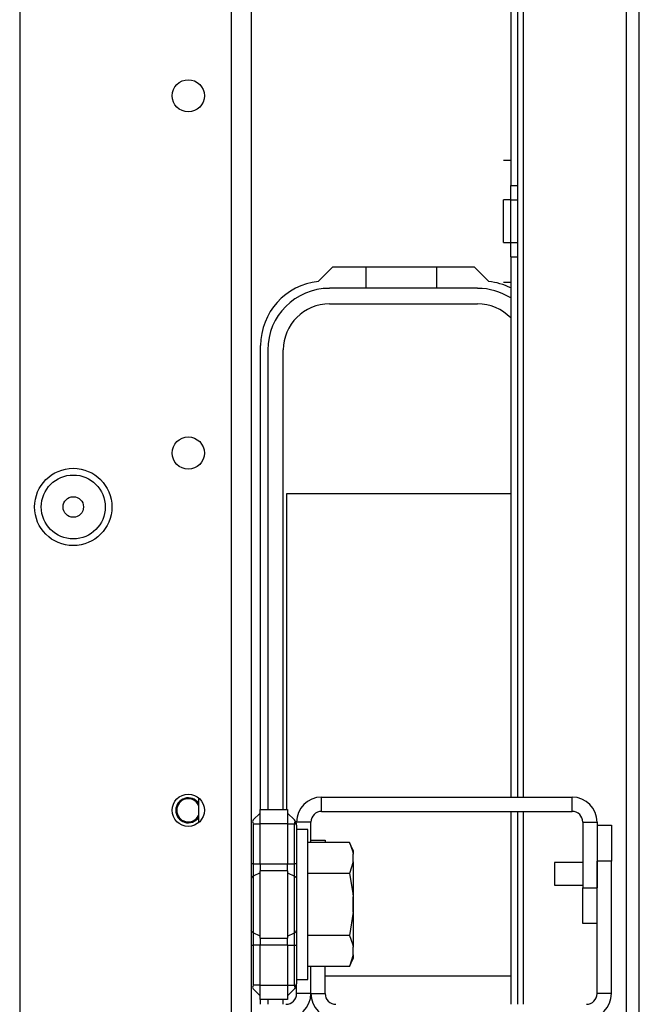
# Model space of a CAD drawing. Extents: x -226 to 36, y -57 to 163.
# Drawn here: x -120 to -117, y -46 to -41 of the extents above; entities that cross this region are included whole.
import ezdxf

# ---------------------------------------------------------------- set-up
doc = ezdxf.new("R2010")
doc.units = 0
doc.header["$MEASUREMENT"] = 0
doc.layers.add('TFR-TRI', color=7, linetype='CONTINUOUS')

msp = doc.modelspace()

# ---------------------------------------------------------------- linework, layer by layer
at = {"layer": 'TFR-TRI', "color": 30, "linetype": 'CONTINUOUS'}
for p, q in [((-116.7721, -54.3721), (-116.7721, -16.3643)), ((-116.7013, -54.3721), (-116.7013, -16.3643)), ((-117.3391, -45.0372), (-117.3391, -17.1517)), ((-117.4099, -37.0611), (-117.4099, -41.6684)), ((-117.3706, -41.6684), (-117.3706, -37.0611)), ((-117.4493, -41.5286), (-117.4099, -41.5286)), ((-117.4099, -41.7471), (-117.4099, -41.6684)), ((-117.4099, -41.6684), (-117.3706, -41.6684)), ((-117.3706, -41.7471), (-117.3706, -41.6684)), ((-117.4099, -41.7471), (-117.4493, -41.7471)), ((-117.4493, -41.7814), (-117.4493, -41.7471)), ((-117.4099, -41.9814), (-117.4099, -41.7471)), ((-117.4099, -41.7471), (-117.3706, -41.7471)), ((-117.3706, -41.9814), (-117.3706, -41.7471)), ((-117.4493, -41.8643), (-117.4493, -41.7814)), ((-117.4493, -41.9471), (-117.4493, -41.8643)), ((-117.4493, -41.9814), (-117.4493, -41.9471)), ((-117.4493, -41.9814), (-117.4099, -41.9814)), ((-117.4099, -42.0601), (-117.4099, -41.9814)), ((-117.4099, -41.9814), (-117.3706, -41.9814)), ((-117.3706, -42.0601), (-117.3706, -41.9814)), ((-117.4099, -42.0601), (-117.4099, -45.0375)), ((-117.4099, -42.0601), (-117.3706, -42.0601)), ((-117.3706, -45.0375), (-117.3706, -42.0601)), ((-118.4699, -42.1968), (-118.3892, -42.1162)), ((-118.3892, -42.1162), (-117.6117, -42.1162)), ((-117.6117, -42.1162), (-117.5311, -42.1968)), ((-117.4493, -42.1999), (-117.4099, -42.1999)), ((-118.7879, -45.1056), (-118.7879, -42.5493)), ((-117.4099, -45.1162), (-117.4099, -46.1792)), ((-117.3706, -46.1792), (-117.3706, -45.1162)), ((-117.3391, -46.1791), (-117.3391, -45.1157)), ((-118.7879, -46.1792), (-118.7879, -46.1528))]:
    msp.add_line(p, q, dxfattribs=at)
at = {"layer": 'TFR-TRI', "color": 152, "linetype": 'CONTINUOUS'}
for p, q in [((-118.95, -17.0725), (-118.95, -53.6639)), ((-118.8397, -17.0725), (-118.8397, -53.6639)), ((-120.1153, -20.3796), (-120.1153, -50.3568))]:
    msp.add_line(p, q, dxfattribs=at)
at = {"layer": 'TFR-TRI', "color": 12, "linetype": 'CONTINUOUS'}
for p, q in [((-118.2071, -42.234), (-118.2071, -42.1162)), ((-117.8191, -42.1162), (-117.8191, -42.234)), ((-117.5921, -42.2343), (-118.4089, -42.2343)), ((-117.8191, -42.234), (-118.2071, -42.234)), ((-118.4089, -42.32), (-117.5921, -42.32)), ((-118.7485, -42.574), (-118.7485, -45.1056)), ((-118.6629, -45.1056), (-118.6629, -42.574)), ((-118.7485, -46.1528), (-118.7485, -46.1792)), ((-118.6629, -46.1792), (-118.6629, -46.1528))]:
    msp.add_line(p, q, dxfattribs=at)
at = {"layer": 'TFR-TRI', "color": 215, "linetype": 'CONTINUOUS'}
for p, q in [((-118.6431, -45.1056), (-118.6431, -43.365)), ((-118.6431, -43.365), (-117.4099, -43.365)), ((-119.1293, -45.0424), (-119.1293, -45.0983)), ((-119.1293, -45.0983), (-119.1293, -45.1782)), ((-117.4099, -46.025), (-118.4323, -46.025))]:
    msp.add_line(p, q, dxfattribs=at)
at = {"layer": 'TFR-TRI', "color": 155, "linetype": 'CONTINUOUS'}
for p, q in [((-118.4519, -45.1162), (-118.4519, -45.0375)), ((-118.4519, -45.0375), (-117.0716, -45.0375)), ((-117.0716, -45.1162), (-117.0716, -45.0375)), ((-118.4519, -45.1162), (-117.0716, -45.1162)), ((-118.511, -45.1753), (-118.5897, -45.1753)), ((-118.511, -45.2883), (-118.511, -45.1753)), ((-117.0126, -45.1753), (-117.0126, -45.5371)), ((-117.0126, -45.1753), (-116.9338, -45.1753)), ((-116.9338, -45.1753), (-116.9338, -45.5371)), ((-117.0126, -45.7339), (-117.0126, -45.5371)), ((-117.0126, -45.5371), (-116.9338, -45.5371)), ((-116.9338, -45.7339), (-117.0126, -45.7339)), ((-118.511, -46.1202), (-118.511, -45.9702)), ((-118.5897, -46.1202), (-118.5897, -46.0668)), ((-118.511, -46.1202), (-118.5897, -46.1202))]:
    msp.add_line(p, q, dxfattribs=at)
at = {"layer": 'TFR-TRI', "color": 235, "linetype": 'CONTINUOUS'}
for p, q in [((-118.8282, -45.1637), (-118.7897, -45.1253)), ((-118.7897, -45.1056), (-118.6397, -45.1056)), ((-118.7897, -45.1287), (-118.7897, -45.1056)), ((-118.7897, -45.1843), (-118.7897, -45.1287)), ((-118.6397, -45.1056), (-118.6397, -45.1287)), ((-118.6013, -45.1637), (-118.6397, -45.1253)), ((-118.6397, -45.1287), (-118.6397, -45.1843)), ((-118.8309, -45.1676), (-118.8317, -45.1723)), ((-118.8317, -45.1723), (-118.8309, -45.1779)), ((-118.8282, -45.1637), (-118.8309, -45.1676)), ((-118.8309, -45.1779), (-118.8282, -45.1843)), ((-118.8282, -45.1843), (-118.7897, -45.1843)), ((-118.8282, -45.1843), (-118.8282, -45.4057)), ((-118.7897, -45.4057), (-118.7897, -45.1843)), ((-118.6397, -45.1843), (-118.7897, -45.1843)), ((-118.6397, -45.1843), (-118.6397, -45.4057)), ((-118.6397, -45.1843), (-118.6013, -45.1843)), ((-118.5986, -45.1676), (-118.6013, -45.1637)), ((-118.597, -45.1688), (-118.6013, -45.1637)), ((-118.6013, -45.1843), (-118.5986, -45.1779)), ((-118.6013, -45.4057), (-118.6013, -45.1843)), ((-118.5962, -45.1848), (-118.6013, -45.1843)), ((-118.5977, -45.1723), (-118.5986, -45.1676)), ((-118.5986, -45.1779), (-118.5977, -45.1723)), ((-118.5933, -45.1752), (-118.597, -45.1688)), ((-118.5926, -45.1863), (-118.5962, -45.1848)), ((-118.5907, -45.1828), (-118.5933, -45.1752)), ((-118.5897, -45.1916), (-118.5926, -45.1863)), ((-118.5897, -45.1916), (-118.5907, -45.1828)), ((-118.5897, -45.1916), (-118.5897, -45.4057)), ((-118.8367, -45.4057), (-118.8397, -45.4057)), ((-118.8282, -45.4057), (-118.8367, -45.4057)), ((-118.8282, -45.4057), (-118.7897, -45.4057)), ((-118.8282, -45.4057), (-118.8282, -45.4407)), ((-118.7897, -45.4057), (-118.6397, -45.4057)), ((-118.7897, -45.4057), (-118.7897, -45.4258)), ((-118.6397, -45.4258), (-118.6397, -45.4057)), ((-118.6397, -45.4057), (-118.6013, -45.4057)), ((-118.6013, -45.4407), (-118.6013, -45.4057)), ((-118.5927, -45.4057), (-118.6013, -45.4057)), ((-118.5897, -45.4057), (-118.5927, -45.4057)), ((-118.5897, -45.4057), (-118.5897, -45.4478)), ((-118.8282, -45.4407), (-118.8282, -45.4733)), ((-118.7897, -45.4543), (-118.8282, -45.4733)), ((-118.7897, -45.4258), (-118.7897, -45.4446)), ((-118.7897, -45.6292), (-118.7897, -45.4446)), ((-118.6397, -45.4446), (-118.7897, -45.4446)), ((-118.6397, -45.4446), (-118.6397, -45.4258)), ((-118.6397, -45.4446), (-118.6397, -45.6292)), ((-118.6397, -45.4543), (-118.6013, -45.4733)), ((-118.6013, -45.4733), (-118.6013, -45.4407)), ((-118.5897, -45.4478), (-118.5897, -45.487)), ((-118.8367, -45.4796), (-118.8397, -45.487)), ((-118.8282, -45.4733), (-118.8367, -45.4796)), ((-118.8282, -45.4733), (-118.8282, -45.6292)), ((-118.6013, -45.6292), (-118.6013, -45.4733)), ((-118.6013, -45.4733), (-118.5927, -45.4796)), ((-118.5927, -45.4796), (-118.5897, -45.487)), ((-118.5897, -45.487), (-118.5897, -45.6292)), ((-118.8282, -45.6292), (-118.8282, -45.7851)), ((-118.7897, -45.8139), (-118.7897, -45.6292)), ((-118.6397, -45.6292), (-118.6397, -45.8139)), ((-118.6013, -45.7851), (-118.6013, -45.6292)), ((-118.5897, -45.6292), (-118.5897, -45.7714)), ((-118.8367, -45.7788), (-118.8397, -45.7714)), ((-118.8282, -45.7851), (-118.8367, -45.7788)), ((-118.7897, -45.8041), (-118.8282, -45.7851)), ((-118.8282, -45.7851), (-118.8282, -45.8178)), ((-118.6397, -45.8041), (-118.6013, -45.7851)), ((-118.6013, -45.7851), (-118.5927, -45.7788)), ((-118.6013, -45.8178), (-118.6013, -45.7851)), ((-118.5927, -45.7788), (-118.5897, -45.7714)), ((-118.5897, -45.7714), (-118.5897, -45.8107)), ((-118.8282, -45.8178), (-118.8282, -45.8527)), ((-118.7897, -45.8139), (-118.6397, -45.8139)), ((-118.7897, -45.8139), (-118.7897, -45.8326)), ((-118.7897, -45.8326), (-118.7897, -45.8527)), ((-118.6397, -45.8326), (-118.6397, -45.8139)), ((-118.6397, -45.8527), (-118.6397, -45.8326)), ((-118.6013, -45.8527), (-118.6013, -45.8178)), ((-118.5897, -45.8107), (-118.5897, -45.8527)), ((-118.8397, -45.8527), (-118.8367, -45.8527)), ((-118.8367, -45.8527), (-118.8282, -45.8527)), ((-118.7897, -45.8527), (-118.8282, -45.8527)), ((-118.8282, -45.8527), (-118.8282, -46.0741)), ((-118.7897, -46.0741), (-118.7897, -45.8527)), ((-118.6397, -45.8527), (-118.7897, -45.8527)), ((-118.6397, -45.8527), (-118.6397, -46.0741)), ((-118.6397, -45.8527), (-118.6013, -45.8527)), ((-118.6013, -46.0741), (-118.6013, -45.8527)), ((-118.6013, -45.8527), (-118.5927, -45.8527)), ((-118.5927, -45.8527), (-118.5897, -45.8527)), ((-118.5897, -45.8527), (-118.5897, -46.0668)), ((-118.8309, -46.0805), (-118.8317, -46.0862)), ((-118.8317, -46.0862), (-118.8309, -46.0908)), ((-118.8282, -46.0741), (-118.8309, -46.0805)), ((-118.8309, -46.0908), (-118.8282, -46.0947)), ((-118.7897, -46.0741), (-118.8282, -46.0741)), ((-118.7897, -46.1331), (-118.8282, -46.0947)), ((-118.7897, -46.0741), (-118.6397, -46.0741)), ((-118.7897, -46.1298), (-118.7897, -46.0741)), ((-118.6397, -46.0741), (-118.6397, -46.1298)), ((-118.6397, -46.0741), (-118.6013, -46.0741)), ((-118.6013, -46.0947), (-118.6397, -46.1331)), ((-118.6013, -46.0741), (-118.5962, -46.0736)), ((-118.5986, -46.0805), (-118.6013, -46.0741)), ((-118.6013, -46.0947), (-118.597, -46.0896)), ((-118.6013, -46.0947), (-118.5986, -46.0908)), ((-118.5977, -46.0862), (-118.5986, -46.0805)), ((-118.5986, -46.0908), (-118.5977, -46.0862)), ((-118.597, -46.0896), (-118.5933, -46.0832)), ((-118.5962, -46.0736), (-118.5926, -46.0721)), ((-118.5933, -46.0832), (-118.5907, -46.0756)), ((-118.5926, -46.0721), (-118.5905, -46.0697)), ((-118.5907, -46.0756), (-118.5897, -46.0668)), ((-118.5905, -46.0697), (-118.5897, -46.0668)), ((-118.7897, -46.1528), (-118.7897, -46.1298)), ((-118.6397, -46.1528), (-118.7897, -46.1528)), ((-118.6397, -46.1298), (-118.6397, -46.1528))]:
    msp.add_line(p, q, dxfattribs=at)
at = {"layer": 'TFR-TRI', "color": 251, "linetype": 'CONTINUOUS'}
for p, q in [((-118.5275, -45.2158), (-118.5897, -45.2158)), ((-118.5275, -45.2568), (-118.5275, -45.2158)), ((-118.5275, -45.3715), (-118.5275, -45.2568)), ((-118.2986, -45.2883), (-118.5275, -45.2883)), ((-118.2787, -45.3309), (-118.2986, -45.2883)), ((-118.2986, -45.2883), (-118.2821, -45.334)), ((-118.2821, -45.334), (-118.2787, -45.3522)), ((-118.2787, -45.3309), (-118.2787, -45.3363)), ((-118.2787, -45.3363), (-118.2787, -45.3522)), ((-118.2787, -45.3947), (-118.2787, -45.3522)), ((-118.5275, -45.5372), (-118.5275, -45.3715)), ((-118.2787, -45.3947), (-118.2986, -45.4587)), ((-118.2787, -45.3947), (-118.2787, -45.4801)), ((-118.2986, -45.4587), (-118.5275, -45.4587)), ((-118.2986, -45.4587), (-118.2803, -45.5677)), ((-118.2787, -45.4801), (-118.2787, -45.5867)), ((-118.5275, -45.7212), (-118.5275, -45.5372)), ((-118.2803, -45.5677), (-118.2787, -45.5867)), ((-118.2787, -45.6717), (-118.2787, -45.5867)), ((-118.2787, -45.6717), (-118.2986, -45.7997)), ((-118.2787, -45.6717), (-118.2787, -45.7784)), ((-118.5275, -45.887), (-118.5275, -45.7212)), ((-118.2787, -45.7784), (-118.2787, -45.8637)), ((-118.2986, -45.7997), (-118.5275, -45.7997)), ((-118.2986, -45.7997), (-118.2821, -45.8454)), ((-118.5275, -46.0017), (-118.5275, -45.887)), ((-118.2821, -45.8454), (-118.2787, -45.8637)), ((-118.2787, -45.9062), (-118.2787, -45.8637)), ((-118.2787, -45.9062), (-118.2986, -45.9702)), ((-118.2986, -45.9702), (-118.2787, -45.9275)), ((-118.2787, -45.9062), (-118.2787, -45.9221)), ((-118.2787, -45.9221), (-118.2787, -45.9275)), ((-118.2986, -45.9702), (-118.5275, -45.9702)), ((-118.5275, -46.0426), (-118.5275, -46.0017)), ((-118.5897, -46.0426), (-118.5275, -46.0426))]:
    msp.add_line(p, q, dxfattribs=at)
at = {"layer": 'TFR-TRI', "color": 87, "linetype": 'CONTINUOUS'}
for p, q in [((-116.9338, -45.193), (-116.8551, -45.193)), ((-116.8551, -45.193), (-116.8551, -45.3898)), ((-118.511, -45.2749), (-118.4323, -45.2749)), ((-118.4323, -45.2749), (-118.4323, -45.2883)), ((-116.9338, -46.1202), (-116.9338, -45.3898)), ((-116.8551, -45.3898), (-116.9338, -45.3898)), ((-116.8551, -46.1202), (-116.8551, -45.3898)), ((-118.511, -46.1202), (-118.511, -45.9702)), ((-118.4323, -46.1202), (-118.4323, -45.9702)), ((-118.511, -46.1202), (-118.4323, -46.1202)), ((-116.8551, -46.1202), (-116.9338, -46.1202))]:
    msp.add_line(p, q, dxfattribs=at)
at = {"layer": 'TFR-TRI', "color": 3, "linetype": 'CONTINUOUS'}
for p, q in [((-117.0126, -45.3982), (-117.1681, -45.3982)), ((-117.1681, -45.3982), (-117.1681, -45.4165)), ((-117.1681, -45.4165), (-117.1681, -45.4607)), ((-117.1681, -45.4607), (-117.1681, -45.5049)), ((-117.1681, -45.5049), (-117.1681, -45.5232)), ((-118.2767, -45.598), (-118.2767, -45.5667)), ((-117.1681, -45.5232), (-117.0126, -45.5232)), ((-118.2767, -45.6605), (-118.2767, -45.598)), ((-118.2767, -45.6917), (-118.2767, -45.6605))]:
    msp.add_line(p, q, dxfattribs=at)
at = {"layer": 'TFR-TRI', "color": 152, "linetype": 'CONTINUOUS'}
for centre, radius in [((-119.1862, -41.1733), 0.0886), ((-119.1862, -43.1418), 0.0886), ((-119.8201, -43.4391), 0.213), ((-119.1862, -45.1103), 0.0886)]:
    msp.add_circle(centre, radius, dxfattribs=at)
at = {"layer": 'TFR-TRI', "color": 7, "linetype": 'CONTINUOUS'}
for radius in [0.1762, 0.0565]:
    msp.add_circle((-119.8201, -43.4391), radius, dxfattribs=at)
at = {"layer": 'TFR-TRI', "color": 30, "linetype": 'CONTINUOUS'}
for centre, start, end in [((-118.4335, -42.5493), 95.8825, 180), ((-117.5674, -42.5493), 63.6113, 84.1175)]:
    msp.add_arc(centre, 0.3543, start, end, dxfattribs=at)
at = {"layer": 'TFR-TRI', "color": 12, "linetype": 'CONTINUOUS'}
for centre, radius, start, end in [((-118.4089, -42.574), 0.3396, 90, 180), ((-117.5921, -42.574), 0.3396, 57.5663, 90), ((-118.4089, -42.574), 0.254, 90, 180), ((-117.5921, -42.574), 0.254, 44.183, 90)]:
    msp.add_arc(centre, radius, start, end, dxfattribs=at)
at = {"layer": 'TFR-TRI', "color": 3, "linetype": 'CONTINUOUS'}
for radius, start, end in [(0.0689, 34.1944, 325.8056), (0.064, 27.0281, 180), (0.064, 180, 332.9719)]:
    msp.add_arc((-119.1863, -45.1103), radius, start, end, dxfattribs=at)
at = {"layer": 'TFR-TRI', "color": 155, "linetype": 'CONTINUOUS'}
for centre, radius, start, end in [((-118.4519, -45.1753), 0.1378, 90, 180), ((-117.0716, -45.1753), 0.1378, 0, 90), ((-118.4519, -45.1753), 0.0591, 90, 180), ((-117.0716, -45.1753), 0.0591, 0, 90), ((-118.6488, -46.1202), 0.1378, 270, 0), ((-118.6488, -46.1202), 0.0591, 270, 0)]:
    msp.add_arc(centre, radius, start, end, dxfattribs=at)
at = {"layer": 'TFR-TRI', "color": 87, "linetype": 'CONTINUOUS'}
for centre, radius, start, end in [((-118.3732, -46.1202), 0.1378, 180, 270), ((-118.3732, -46.1202), 0.0591, 180, 270), ((-116.9929, -46.1202), 0.1378, 270, 0), ((-116.9929, -46.1202), 0.0591, 270, 0)]:
    msp.add_arc(centre, radius, start, end, dxfattribs=at)

doc.saveas('drawing.dxf')
